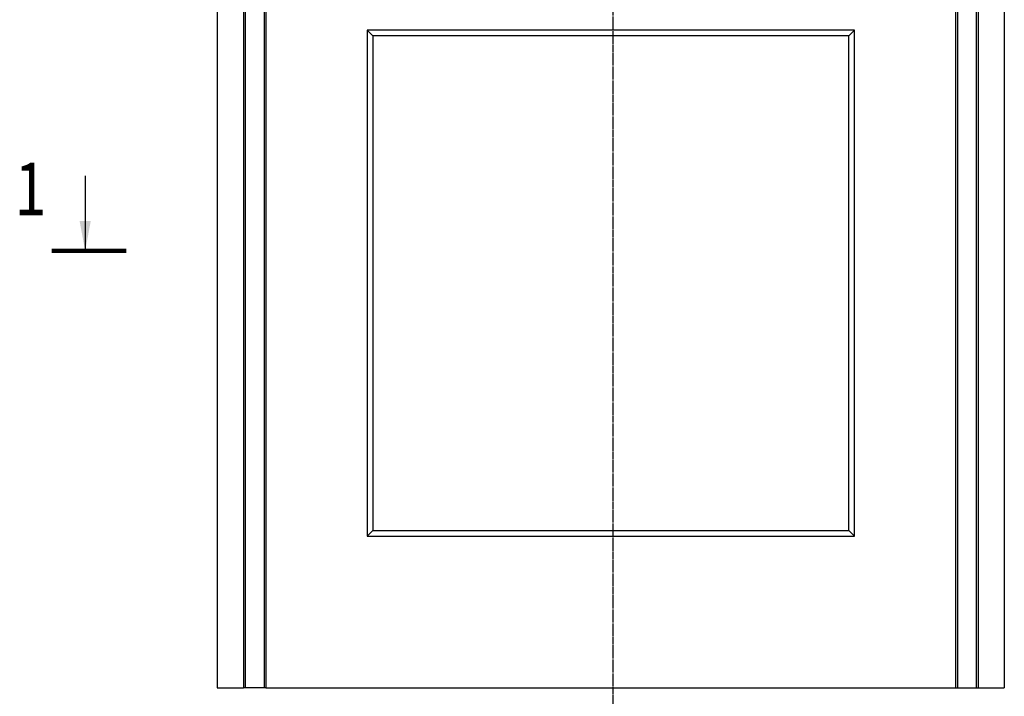
# Model space of a CAD drawing. Units: millimetres. Extents: x 7248 to 13088, y 2474 to 6667.
# Drawn here: x 7248 to 9875, y 3892 to 5697 of the extents above; entities that cross this region are included whole.
import ezdxf

# ---------------------------------------------------------------- set-up
doc = ezdxf.new("R2010")
doc.units = ezdxf.units.MM
doc.linetypes.add('SLD-Осевая', pattern=[19.05, 15.24, -1.27, 1.27, -1.27])
doc.linetypes.add('SLD-Сплошная', pattern=[0])
doc.layers.add('Осевая', color=8, linetype='Continuous')
doc.styles.add('SLDTEXTSTYLE0', font='TXT', dxfattribs={"width": 0.75})

msp = doc.modelspace()

# ---------------------------------------------------------------- linework, layer by layer
at = {"color": 7, "linetype": 'Continuous', "lineweight": 25}
for p, q in [((7775.2, 6074.7), (7775.2, 3914.7)), ((7845.2, 6074.7), (7845.2, 3914.7)), ((7850.2, 6074.7), (7850.2, 3914.7)), ((7900.2, 6074.7), (7900.2, 3914.7)), ((7905.2, 6074.7), (7905.2, 3914.7)), ((9745.2, 6074.7), (9745.2, 3914.7)), ((9750.2, 6074.7), (9750.2, 3914.7)), ((9800.2, 6074.7), (9800.2, 3914.7)), ((9805.2, 6074.7), (9805.2, 3914.7)), ((9875.2, 6074.7), (9875.2, 3914.7)), ((9475.2, 5669.7), (8175.2, 5669.7)), ((8175.2, 5669.7), (8175.2, 4319.7)), ((8190.2, 5654.7), (8175.2, 5669.7)), ((9460.2, 5654.7), (8190.2, 5654.7)), ((8190.2, 5654.7), (8190.2, 4334.7)), ((9460.2, 5654.7), (9475.2, 5669.7)), ((9460.2, 4334.7), (9460.2, 5654.7)), ((9475.2, 4319.7), (9475.2, 5669.7)), ((8190.2, 4334.7), (8175.2, 4319.7)), ((8190.2, 4334.7), (9460.2, 4334.7)), ((9460.2, 4334.7), (9475.2, 4319.7)), ((8175.2, 4319.7), (9475.2, 4319.7)), ((7775.2, 3914.7), (7845.2, 3914.7)), ((7850.2, 3914.7), (7845.2, 3914.7)), ((7900.2, 3914.7), (7850.2, 3914.7)), ((7905.2, 3914.7), (7900.2, 3914.7)), ((7905.2, 3914.7), (9745.2, 3914.7)), ((9745.2, 3914.7), (9750.2, 3914.7)), ((9750.2, 3914.7), (9800.2, 3914.7)), ((9800.2, 3914.7), (9805.2, 3914.7)), ((9805.2, 3914.7), (9875.2, 3914.7))]:
    msp.add_line(p, q, dxfattribs=at)
at = {"color": 7, "linetype": 'SLD-Сплошная', "lineweight": 25}
msp.add_line((7422.9, 5280.8), (7422.9, 5080.7), dxfattribs=at)
at = {"lineweight": 90}
msp.add_line((7333.7, 5080.7), (7532.4, 5080.7), dxfattribs=at)
at = {"color": 7, "linetype": 'SLD-Сплошная', "lineweight": 25}
msp.add_solid([(7422.9, 5080.7), (7437.9, 5160.7), (7407.9, 5160.7)], dxfattribs=at)
at = {"layer": 'Осевая', "color": 8, "linetype": 'SLD-Осевая'}
msp.add_line((8830.4, 6333.9), (8830.4, 3655.5), dxfattribs=at)

# ---------------------------------------------------------------- texts
at = {"color": 7, "linetype": 'Continuous', "style": 'SLDTEXTSTYLE0', "oblique": 15, "width": 0.8}
msp.add_text('1', height=140, dxfattribs=at).set_placement((7234.7, 5175.8))

doc.saveas('drawing.dxf')
